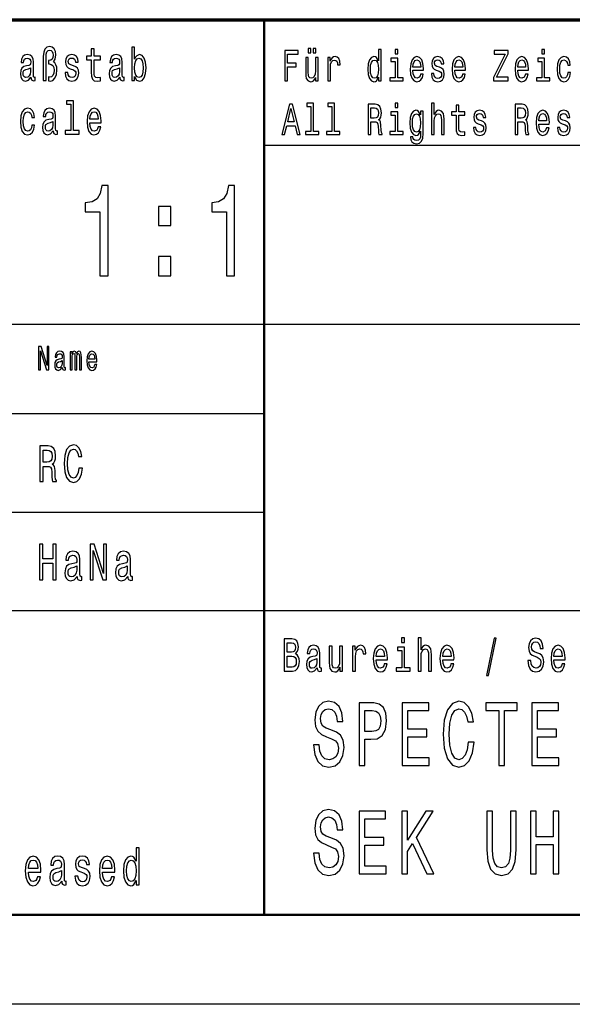
# Model space of a CAD drawing. Extents: x 0 to 420, y 0 to 297.
# Drawn here: x 322 to 353, y 0 to 55 of the extents above; entities that cross this region are included whole.
import ezdxf

# ---------------------------------------------------------------- set-up
doc = ezdxf.new("R2010")
doc.units = 0

msp = doc.modelspace()

# ---------------------------------------------------------------- linework, layer by layer
at = {"color": 7, "lineweight": 70}
msp.add_line((235, 55), (415, 55), dxfattribs=at)
at = {"color": 7, "lineweight": 50}
for p, q in [((336, 5), (336, 55)), ((415, 5), (5, 5))]:
    msp.add_line(p, q, dxfattribs=at)
at = {"color": 7, "lineweight": 25}
for p, q in [((336, 48), (415, 48)), ((235, 38), (415, 38)), ((295, 33), (336, 33)), ((295, 27.5), (336, 27.5)), ((295, 22), (415, 22)), ((420, 0), (0, 0))]:
    msp.add_line(p, q, dxfattribs=at)
for points in [[(323.659851, 51.612103), (323.811523, 51.612103), (323.811523, 52.906338), (323.822113, 53.080112), (323.859161, 53.204609), (323.922638, 53.277233), (324.016113, 53.303169), (324.09549, 53.282421), (324.157196, 53.222767), (324.196014, 53.131989), (324.210114, 53.01268), (324.194244, 52.882996), (324.150146, 52.792217), (324.07785, 52.735157), (323.979065, 52.717003), (323.952637, 52.717003), (323.952637, 52.527664), (323.979065, 52.527664), (324.102539, 52.504322), (324.190735, 52.43948), (324.243622, 52.330547), (324.261261, 52.174927), (324.241882, 52.008934), (324.188965, 51.887032), (324.109589, 51.809219), (324.014343, 51.783283), (323.942047, 51.798847), (323.942047, 51.586166), (324.044342, 51.568008), (324.192474, 51.612103), (324.312408, 51.739193), (324.391785, 51.938904), (324.421753, 52.200863), (324.407654, 52.353889), (324.368866, 52.486164), (324.308899, 52.587318), (324.227753, 52.652161), (324.330048, 52.794811), (324.365326, 53.033428), (324.338867, 53.222767), (324.270081, 53.373199), (324.158966, 53.466568), (324.017883, 53.50288), (323.862671, 53.466568), (323.751556, 53.360229), (323.68277, 53.183861), (323.659851, 52.940056)], [(326.340851, 52.763687), (326.340851, 52.065994), (326.35144, 51.840343), (326.400818, 51.684727), (326.499603, 51.593948), (326.667145, 51.562824), (326.850555, 51.57579), (326.850555, 51.772911), (326.716522, 51.757347), (326.594849, 51.778095), (326.529572, 51.842937), (326.501373, 51.951874), (326.496063, 52.104897), (326.496063, 52.763687), (326.850555, 52.763687), (326.850555, 52.958214), (326.496063, 52.958214), (326.496063, 53.365417), (326.340851, 53.365417), (326.340851, 52.958214), (326.072784, 52.958214), (326.072784, 52.763687)], [(328.762604, 51.827377), (328.877258, 51.627663), (329.03421, 51.562824), (329.182373, 51.612103), (329.300537, 51.759941), (329.374603, 51.995964), (329.402832, 52.309795), (329.374603, 52.623631), (329.298767, 52.857059), (329.182373, 53.002304), (329.03421, 53.054176), (328.879028, 52.986744), (328.815521, 52.903744), (328.762604, 52.792217), (328.762604, 53.47435), (328.607422, 53.47435), (328.607422, 51.612103), (328.762604, 51.612103)], [(338.46759, 53.140923), (338.615845, 53.140923), (338.615845, 53.393227), (338.46759, 53.393227)], [(338.735779, 53.140923), (338.884003, 53.140923), (338.884003, 53.393227), (338.735779, 53.393227)], [(322.970154, 51.793659), (322.970154, 51.785877), (322.978973, 51.697693), (323.005432, 51.635445), (323.116516, 51.586166), (323.202942, 51.606915), (323.202942, 51.783283), (323.165924, 51.775501), (323.116516, 51.809219), (323.107697, 51.912968), (323.107697, 52.634003), (323.086548, 52.818153), (323.024811, 52.947838), (322.917236, 53.025646), (322.765564, 53.054176), (322.617401, 53.023052), (322.508057, 52.934868), (322.43927, 52.797405), (322.416351, 52.615849), (322.416351, 52.600288), (322.555664, 52.600288), (322.568024, 52.709221), (322.606812, 52.787029), (322.670319, 52.833717), (322.760254, 52.851871), (322.84668, 52.838905), (322.908417, 52.799999), (322.945465, 52.732563), (322.957794, 52.639191), (322.950745, 52.530258), (322.922516, 52.475792), (322.85199, 52.449856), (322.719696, 52.429104), (322.568024, 52.38242), (322.460449, 52.299423), (322.396942, 52.169739), (322.377533, 51.97781), (322.395172, 51.806625), (322.44986, 51.679539), (322.538025, 51.599133), (322.659729, 51.570602), (322.823761, 51.625072)], [(325.354858, 52.42392), (325.204956, 52.475792), (325.093842, 52.535446), (325.056793, 52.657349), (325.067383, 52.742939), (325.104401, 52.805187), (325.164368, 52.84409), (325.250793, 52.859653), (325.333679, 52.84409), (325.398956, 52.797405), (325.441284, 52.727375), (325.458923, 52.634003), (325.610596, 52.634003), (325.610596, 52.639191), (325.584137, 52.807781), (325.511841, 52.940056), (325.398956, 53.023052), (325.250793, 53.054176), (325.100891, 53.023052), (324.991547, 52.937462), (324.92276, 52.810371), (324.901581, 52.649567), (324.91745, 52.493946), (324.966858, 52.385014), (325.047974, 52.307205), (325.166138, 52.252735), (325.338989, 52.190487), (325.444794, 52.125648), (325.473022, 52.073772), (325.483612, 51.995964), (325.467743, 51.899998), (325.425415, 51.827377), (325.356628, 51.780689), (325.264923, 51.765129), (325.167908, 51.780689), (325.097351, 51.835155), (325.049744, 51.92334), (325.030334, 52.045242), (324.880432, 52.045242), (324.905121, 51.837749), (324.977417, 51.687317), (325.092072, 51.596542), (325.250793, 51.562824), (325.416595, 51.596542), (325.538269, 51.687317), (325.612366, 51.832565), (325.638824, 52.0219), (325.619415, 52.185303), (325.564728, 52.296829), (325.474792, 52.36945)], [(327.937103, 51.793659), (327.937103, 51.785877), (327.945923, 51.697693), (327.972382, 51.635445), (328.083496, 51.586166), (328.169922, 51.606915), (328.169922, 51.783283), (328.132874, 51.775501), (328.083496, 51.809219), (328.074677, 51.912968), (328.074677, 52.634003), (328.053497, 52.818153), (327.991791, 52.947838), (327.884186, 53.025646), (327.732513, 53.054176), (327.584381, 53.023052), (327.475006, 52.934868), (327.40625, 52.797405), (327.383301, 52.615849), (327.383301, 52.600288), (327.522644, 52.600288), (327.534973, 52.709221), (327.573792, 52.787029), (327.637268, 52.833717), (327.727234, 52.851871), (327.81366, 52.838905), (327.875366, 52.799999), (327.912415, 52.732563), (327.924774, 52.639191), (327.917694, 52.530258), (327.889496, 52.475792), (327.818939, 52.449856), (327.686676, 52.429104), (327.534973, 52.38242), (327.427399, 52.299423), (327.363892, 52.169739), (327.344513, 51.97781), (327.362152, 51.806625), (327.416809, 51.679539), (327.505005, 51.599133), (327.626709, 51.570602), (327.79071, 51.625072)], [(329.24411, 52.309795), (329.226471, 52.076366), (329.178833, 51.905186), (329.102997, 51.801441), (329.007782, 51.767723), (328.903717, 51.801441), (328.827881, 51.905186), (328.780243, 52.073772), (328.764374, 52.309795), (328.780243, 52.543228), (328.827881, 52.711815), (328.903717, 52.812965), (329.007782, 52.849277), (329.102997, 52.812965), (329.178833, 52.709221), (329.226471, 52.540634)], [(337.159912, 51.578098), (337.314819, 51.578098), (337.314819, 52.359512), (337.801208, 52.359512), (337.801208, 52.562824), (337.314819, 52.562824), (337.314819, 53.072334), (337.912811, 53.072334), (337.912811, 53.278099), (337.159912, 53.278099)], [(339.018921, 52.893517), (338.872345, 52.893517), (338.872345, 52.134151), (338.855682, 51.957783), (338.807404, 51.830402), (338.732422, 51.752018), (338.634155, 51.727524), (338.555878, 51.74712), (338.50589, 51.805908), (338.47757, 51.906342), (338.470917, 52.048416), (338.470917, 52.893517), (338.324341, 52.893517), (338.324341, 52.02882), (338.329346, 51.8549), (338.360992, 51.710377), (338.457581, 51.578098), (338.612488, 51.531555), (338.695801, 51.548702), (338.767426, 51.592796), (338.829041, 51.668732), (338.879028, 51.778961), (338.879028, 51.578098), (339.018921, 51.578098)], [(339.557068, 51.578098), (339.703644, 51.578098), (339.703644, 52.330116), (339.718628, 52.511383), (339.763611, 52.641212), (339.836884, 52.719597), (339.935181, 52.746544), (340.008453, 52.729397), (340.063416, 52.680405), (340.096741, 52.597118), (340.108398, 52.48444), (340.256653, 52.48444), (340.236664, 52.682854), (340.181702, 52.824928), (340.090088, 52.910664), (339.965149, 52.94006), (339.880188, 52.92046), (339.806915, 52.871471), (339.741943, 52.788185), (339.690308, 52.675507), (339.690308, 52.893517), (339.557068, 52.893517)], [(342.397278, 51.781414), (342.397278, 51.578098), (342.543854, 51.578098), (342.543854, 53.336887), (342.398956, 53.336887), (342.398956, 52.69265), (342.287354, 52.878819), (342.219055, 52.922913), (342.140747, 52.94006), (341.999176, 52.891068), (341.889252, 52.753891), (341.817627, 52.533428), (341.792633, 52.237034), (341.817627, 51.940636), (341.889252, 51.717724), (341.999176, 51.578098), (342.140747, 51.531555), (342.219055, 51.548702), (342.289001, 51.592796)], [(343.468414, 51.759365), (343.468414, 52.849422), (343.09198, 52.849422), (343.09198, 52.665707), (343.321838, 52.665707), (343.321838, 51.759365), (343.022034, 51.759365), (343.022034, 51.578098), (343.771576, 51.578098), (343.771576, 51.759365)], [(343.473419, 53.336887), (343.318512, 53.336887), (343.318512, 53.09193), (343.473419, 53.09193)], [(344.321381, 52.173344), (344.907684, 52.173344), (344.909363, 52.273777), (344.882721, 52.555477), (344.809418, 52.76614), (344.69281, 52.893517), (344.537903, 52.94006), (344.386322, 52.891068), (344.269745, 52.753891), (344.194763, 52.530979), (344.168121, 52.237034), (344.193115, 51.935734), (344.268066, 51.715275), (344.382996, 51.578098), (344.532898, 51.531555), (344.662842, 51.5634), (344.76944, 51.646687), (344.847717, 51.778961), (344.8927, 51.95533), (344.747803, 51.95533), (344.717804, 51.857349), (344.6745, 51.783863), (344.551239, 51.725071), (344.456299, 51.752018), (344.384674, 51.837753), (344.338013, 51.977379), (344.321381, 52.165993)], [(345.803955, 52.344814), (345.662354, 52.393803), (345.557434, 52.450146), (345.52243, 52.565273), (345.53244, 52.646111), (345.567413, 52.704899), (345.624054, 52.741642), (345.705658, 52.75634), (345.783966, 52.741642), (345.845581, 52.697552), (345.885559, 52.631413), (345.902222, 52.543228), (346.045471, 52.543228), (346.045471, 52.548126), (346.020477, 52.707348), (345.952179, 52.832275), (345.845581, 52.910664), (345.705658, 52.94006), (345.564087, 52.910664), (345.460815, 52.829826), (345.395844, 52.709797), (345.375854, 52.557926), (345.390839, 52.41095), (345.4375, 52.308071), (345.514099, 52.234581), (345.625702, 52.18314), (345.78894, 52.124352), (345.888885, 52.063114), (345.915558, 52.014122), (345.925537, 51.940636), (345.910553, 51.849998), (345.870575, 51.781414), (345.805603, 51.73732), (345.718994, 51.722622), (345.62738, 51.73732), (345.56076, 51.788761), (345.515778, 51.872047), (345.497467, 51.987175), (345.355865, 51.987175), (345.379181, 51.79121), (345.447479, 51.649136), (345.555756, 51.5634), (345.705658, 51.531555), (345.862244, 51.5634), (345.977173, 51.649136), (346.04715, 51.786312), (346.072113, 51.96513), (346.053802, 52.119453), (346.002167, 52.224785), (345.917206, 52.293373)], [(346.66687, 52.173344), (347.253204, 52.173344), (347.254883, 52.273777), (347.22821, 52.555477), (347.154938, 52.76614), (347.03833, 52.893517), (346.883423, 52.94006), (346.731842, 52.891068), (346.615234, 52.753891), (346.540283, 52.530979), (346.513641, 52.237034), (346.538605, 51.935734), (346.613586, 51.715275), (346.728516, 51.578098), (346.878418, 51.531555), (347.008362, 51.5634), (347.11496, 51.646687), (347.193237, 51.778961), (347.23822, 51.95533), (347.093292, 51.95533), (347.063324, 51.857349), (347.02002, 51.783863), (346.896759, 51.725071), (346.801788, 51.752018), (346.730164, 51.837753), (346.683533, 51.977379), (346.66687, 52.165993)], [(348.814178, 51.578098), (349.643677, 51.578098), (349.643677, 51.783863), (348.997406, 51.783863), (349.643677, 53.084583), (349.643677, 53.278099), (348.859131, 53.278099), (348.859131, 53.072334), (349.470459, 53.072334), (348.814178, 51.774063)], [(350.18515, 52.173344), (350.771484, 52.173344), (350.773132, 52.273777), (350.74649, 52.555477), (350.673187, 52.76614), (350.55661, 52.893517), (350.401672, 52.94006), (350.250092, 52.891068), (350.133514, 52.753891), (350.058563, 52.530979), (350.031891, 52.237034), (350.056885, 51.935734), (350.131836, 51.715275), (350.246765, 51.578098), (350.396698, 51.531555), (350.526611, 51.5634), (350.633209, 51.646687), (350.711517, 51.778961), (350.75647, 51.95533), (350.611572, 51.95533), (350.581573, 51.857349), (350.538269, 51.783863), (350.415009, 51.725071), (350.320068, 51.752018), (350.248444, 51.837753), (350.201813, 51.977379), (350.18515, 52.165993)], [(351.677704, 51.759365), (351.677704, 52.849422), (351.30127, 52.849422), (351.30127, 52.665707), (351.531128, 52.665707), (351.531128, 51.759365), (351.231293, 51.759365), (351.231293, 51.578098), (351.980865, 51.578098), (351.980865, 51.759365)], [(351.682709, 53.336887), (351.527802, 53.336887), (351.527802, 53.09193), (351.682709, 53.09193)], [(352.972076, 52.457493), (353.116974, 52.457493), (353.087006, 52.653458), (353.015381, 52.807781), (352.903778, 52.903313), (352.75885, 52.94006), (352.598938, 52.891068), (352.477356, 52.753891), (352.400726, 52.530979), (352.374084, 52.232132), (352.399048, 51.935734), (352.47403, 51.715275), (352.592285, 51.578098), (352.753845, 51.531555), (352.897095, 51.568298), (353.008698, 51.671181), (353.085327, 51.832855), (353.118652, 52.048416), (352.978729, 52.048416), (352.953735, 51.91124), (352.907104, 51.808357), (352.840485, 51.744667), (352.75885, 51.725071), (352.657257, 51.756916), (352.583954, 51.8549), (352.538971, 52.014122), (352.523987, 52.239483), (352.538971, 52.459942), (352.585632, 52.619164), (352.660583, 52.717148), (352.75885, 52.751442), (352.845459, 52.729397), (352.910431, 52.673054), (352.953735, 52.579971)], [(322.952515, 52.099712), (322.931335, 51.96484), (322.874908, 51.861095), (322.790253, 51.793659), (322.686188, 51.770317), (322.619171, 51.783283), (322.571564, 51.824783), (322.541565, 51.897404), (322.532745, 51.998558), (322.539795, 52.089336), (322.568024, 52.154179), (322.680908, 52.226799), (322.823761, 52.257923), (322.952515, 52.320171)], [(327.919464, 52.099712), (327.898315, 51.96484), (327.841858, 51.861095), (327.757202, 51.793659), (327.653137, 51.770317), (327.586121, 51.783283), (327.538513, 51.824783), (327.508514, 51.897404), (327.499725, 51.998558), (327.506775, 52.089336), (327.534973, 52.154179), (327.647858, 52.226799), (327.79071, 52.257923), (327.919464, 52.320171)], [(342.165741, 52.746544), (342.26236, 52.71225), (342.335663, 52.616714), (342.378967, 52.457493), (342.39563, 52.237034), (342.378967, 52.014122), (342.335663, 51.8549), (342.26236, 51.756916), (342.165741, 51.725071), (342.074127, 51.756916), (342.004181, 51.8549), (341.95752, 52.016571), (341.942535, 52.237034), (341.95752, 52.455044), (342.004181, 52.614265), (342.074127, 52.71225)], [(344.321381, 52.35461), (344.339691, 52.523632), (344.384674, 52.64856), (344.452972, 52.724495), (344.542908, 52.751442), (344.631195, 52.724495), (344.699493, 52.64856), (344.741119, 52.523632), (344.756104, 52.35461)], [(346.66687, 52.35461), (346.685211, 52.523632), (346.730164, 52.64856), (346.798462, 52.724495), (346.888428, 52.751442), (346.976685, 52.724495), (347.044983, 52.64856), (347.086639, 52.523632), (347.101624, 52.35461)], [(350.18515, 52.35461), (350.203461, 52.523632), (350.248444, 52.64856), (350.316742, 52.724495), (350.406677, 52.751442), (350.494965, 52.724495), (350.563263, 52.64856), (350.604889, 52.523632), (350.619904, 52.35461)], [(323.010712, 49.543228), (323.164154, 49.543228), (323.132416, 49.750721), (323.05658, 49.91412), (322.938385, 50.015274), (322.784943, 50.054176), (322.615631, 50.002304), (322.486908, 49.857059), (322.405762, 49.621037), (322.377533, 49.304611), (322.403992, 48.990776), (322.483368, 48.757347), (322.608582, 48.612103), (322.779663, 48.562824), (322.931335, 48.601727), (323.0495, 48.710663), (323.130646, 48.881844), (323.165924, 49.110085), (323.017761, 49.110085), (322.991302, 48.96484), (322.941925, 48.855907), (322.871368, 48.788471), (322.784943, 48.767723), (322.677368, 48.801441), (322.599762, 48.905186), (322.552155, 49.073772), (322.536285, 49.312389), (322.552155, 49.545818), (322.601532, 49.714409), (322.680908, 49.818153), (322.784943, 49.854465), (322.876678, 49.831123), (322.945465, 49.771469), (322.991302, 49.672909)], [(324.211884, 48.793659), (324.211884, 48.785877), (324.220703, 48.697693), (324.247162, 48.635445), (324.358276, 48.586166), (324.444702, 48.606915), (324.444702, 48.783283), (324.407654, 48.775501), (324.358276, 48.809219), (324.349457, 48.912968), (324.349457, 49.634003), (324.328278, 49.818153), (324.266571, 49.947838), (324.158966, 50.025646), (324.007294, 50.054176), (323.859161, 50.023052), (323.749786, 49.934868), (323.681, 49.797405), (323.658081, 49.615849), (323.658081, 49.600288), (323.797424, 49.600288), (323.809753, 49.709221), (323.848572, 49.787029), (323.912048, 49.833717), (324.002014, 49.851871), (324.08844, 49.838905), (324.150146, 49.799999), (324.187195, 49.732563), (324.199524, 49.639191), (324.192474, 49.530258), (324.164276, 49.475792), (324.093719, 49.449856), (323.961426, 49.429104), (323.809753, 49.38242), (323.702179, 49.299423), (323.638672, 49.169739), (323.619293, 48.97781), (323.636932, 48.806625), (323.691589, 48.679539), (323.779785, 48.599133), (323.901489, 48.570602), (324.065491, 48.625072)], [(325.199646, 50.282421), (325.199646, 48.804035), (324.880432, 48.804035), (324.880432, 48.612103), (325.672333, 48.612103), (325.672333, 48.804035), (325.354858, 48.804035), (325.354858, 50.47435), (324.956268, 50.47435), (324.956268, 50.282421)], [(326.268555, 49.242363), (326.889374, 49.242363), (326.891144, 49.348701), (326.862915, 49.646973), (326.785309, 49.870026), (326.661865, 50.004898), (326.497833, 50.054176), (326.337341, 50.002304), (326.213867, 49.857059), (326.134521, 49.621037), (326.106293, 49.309795), (326.132751, 48.990776), (326.212128, 48.757347), (326.333801, 48.612103), (326.492554, 48.562824), (326.630096, 48.596542), (326.742981, 48.684727), (326.825867, 48.824783), (326.873505, 49.011528), (326.720062, 49.011528), (326.688324, 48.90778), (326.642456, 48.829971), (326.511932, 48.767723), (326.411407, 48.796253), (326.335571, 48.887032), (326.286194, 49.03487), (326.268555, 49.234581)], [(336.994995, 48.578098), (337.148254, 48.578098), (337.269836, 49.077808), (337.731232, 49.077808), (337.852844, 48.578098), (338.00943, 48.578098), (337.586334, 50.280548), (337.416412, 50.280548)], [(338.620819, 50.155621), (338.620819, 48.759365), (338.319336, 48.759365), (338.319336, 48.578098), (339.06723, 48.578098), (339.06723, 48.759365), (338.767426, 48.759365), (338.767426, 50.336887), (338.390961, 50.336887), (338.390961, 50.155621)], [(339.793579, 50.155621), (339.793579, 48.759365), (339.492096, 48.759365), (339.492096, 48.578098), (340.23999, 48.578098), (340.23999, 48.759365), (339.940155, 48.759365), (339.940155, 50.336887), (339.563721, 50.336887), (339.563721, 50.155621)], [(341.820953, 48.578098), (341.975861, 48.578098), (341.975861, 49.295822), (342.134094, 49.295822), (342.250702, 49.288471), (342.323975, 49.254181), (342.363953, 49.173344), (342.380615, 49.02882), (342.388947, 48.808357), (342.398956, 48.663834), (342.418945, 48.578098), (342.593842, 48.578098), (342.593842, 48.624641), (342.555511, 48.69323), (342.542206, 48.820606), (342.530548, 49.094955), (342.502228, 49.298271), (342.463898, 49.361961), (342.403931, 49.408501), (342.470581, 49.469742), (342.517212, 49.555477), (342.54718, 49.663258), (342.55719, 49.793083), (342.533875, 49.998848), (342.467255, 50.153172), (342.3573, 50.246254), (342.207397, 50.278099), (341.820953, 50.278099)], [(342.164093, 50.069885), (342.265686, 50.055187), (342.337311, 50.008644), (342.382294, 49.922913), (342.397278, 49.788185), (342.380615, 49.646111), (342.335663, 49.560375), (342.259033, 49.516281), (342.154083, 49.504036), (341.975861, 49.504036), (341.975861, 50.069885)], [(343.473419, 50.336887), (343.318512, 50.336887), (343.318512, 50.09193), (343.473419, 50.09193)], [(345.365875, 48.578098), (345.512451, 48.578098), (345.512451, 49.337463), (345.527435, 49.511383), (345.575745, 49.63876), (345.650696, 49.717148), (345.750641, 49.746544), (345.830597, 49.722046), (345.880554, 49.655907), (345.905548, 49.545677), (345.913879, 49.398705), (345.913879, 48.578098), (346.060455, 48.578098), (346.060455, 49.442795), (346.053802, 49.616714), (346.023804, 49.761238), (345.925537, 49.893517), (345.772308, 49.94006), (345.688995, 49.922913), (345.617371, 49.876369), (345.557434, 49.802883), (345.512451, 49.70245), (345.512451, 50.336887), (345.365875, 50.336887)], [(346.735168, 49.665707), (346.735168, 49.006771), (346.745178, 48.793659), (346.791809, 48.646687), (346.885071, 48.560951), (347.043335, 48.531555), (347.216553, 48.543804), (347.216553, 48.729973), (347.089966, 48.715275), (346.975037, 48.734871), (346.913391, 48.796108), (346.886749, 48.898991), (346.881744, 49.043518), (346.881744, 49.665707), (347.216553, 49.665707), (347.216553, 49.849422), (346.881744, 49.849422), (346.881744, 50.234005), (346.735168, 50.234005), (346.735168, 49.849422), (346.481995, 49.849422), (346.481995, 49.665707)], [(350.030243, 48.578098), (350.18515, 48.578098), (350.18515, 49.295822), (350.343384, 49.295822), (350.459991, 49.288471), (350.533264, 49.254181), (350.573242, 49.173344), (350.589905, 49.02882), (350.598236, 48.808357), (350.608246, 48.663834), (350.628235, 48.578098), (350.803131, 48.578098), (350.803131, 48.624641), (350.764801, 48.69323), (350.751495, 48.820606), (350.739838, 49.094955), (350.711517, 49.298271), (350.673187, 49.361961), (350.61322, 49.408501), (350.679871, 49.469742), (350.726501, 49.555477), (350.75647, 49.663258), (350.766479, 49.793083), (350.743164, 49.998848), (350.676514, 50.153172), (350.566589, 50.246254), (350.416687, 50.278099), (350.030243, 50.278099)], [(350.373383, 50.069885), (350.474976, 50.055187), (350.5466, 50.008644), (350.591583, 49.922913), (350.606567, 49.788185), (350.589905, 49.646111), (350.544922, 49.560375), (350.468323, 49.516281), (350.363373, 49.504036), (350.18515, 49.504036), (350.18515, 50.069885)], [(326.268555, 49.434292), (326.287964, 49.613255), (326.335571, 49.745533), (326.407898, 49.825935), (326.503113, 49.854465), (326.596588, 49.825935), (326.668915, 49.745533), (326.713013, 49.613255), (326.728882, 49.434292)], [(337.323151, 49.286022), (337.501373, 50.035591), (337.679596, 49.286022)], [(343.468414, 48.759365), (343.468414, 49.849422), (343.09198, 49.849422), (343.09198, 49.665707), (343.321838, 49.665707), (343.321838, 48.759365), (343.022034, 48.759365), (343.022034, 48.578098), (343.771576, 48.578098), (343.771576, 48.759365)], [(344.889374, 48.636887), (344.889374, 49.893517), (344.749451, 49.893517), (344.749451, 49.680405), (344.634521, 49.87392), (344.564575, 49.922913), (344.486267, 49.94006), (344.344696, 49.891068), (344.234741, 49.753891), (344.163116, 49.533428), (344.138153, 49.237034), (344.163116, 48.938187), (344.234741, 48.717724), (344.344696, 48.578098), (344.486267, 48.531555), (344.566223, 48.548702), (344.632843, 48.592796), (344.749451, 48.778961), (344.749451, 48.592796), (344.736115, 48.44582), (344.699493, 48.340488), (344.629517, 48.279251), (344.524597, 48.257206), (344.432983, 48.271904), (344.368011, 48.308647), (344.329681, 48.372334), (344.318024, 48.458069), (344.176453, 48.458069), (344.176453, 48.448273), (344.19812, 48.2915), (344.26474, 48.17392), (344.371338, 48.097984), (344.516266, 48.071037), (344.689484, 48.10778), (344.804413, 48.210663), (344.869385, 48.389481)], [(344.289734, 49.237034), (344.304718, 49.455044), (344.34967, 49.616714), (344.419647, 49.71225), (344.512909, 49.746544), (344.611206, 49.71225), (344.684479, 49.616714), (344.729462, 49.455044), (344.746124, 49.237034), (344.729462, 49.014122), (344.684479, 48.8549), (344.611206, 48.756916), (344.512909, 48.725071), (344.419647, 48.756916), (344.34967, 48.8549), (344.304718, 49.016571)], [(348.149445, 49.344814), (348.007874, 49.393803), (347.902924, 49.450146), (347.86795, 49.565273), (347.87793, 49.646111), (347.912933, 49.704899), (347.969543, 49.741642), (348.051178, 49.75634), (348.129456, 49.741642), (348.191101, 49.697552), (348.231079, 49.631413), (348.247742, 49.543228), (348.390991, 49.543228), (348.390991, 49.548126), (348.365997, 49.707348), (348.297699, 49.832275), (348.191101, 49.910664), (348.051178, 49.94006), (347.909607, 49.910664), (347.806305, 49.829826), (347.741364, 49.709797), (347.721375, 49.557926), (347.736359, 49.41095), (347.78299, 49.308071), (347.859619, 49.234581), (347.971222, 49.18314), (348.13446, 49.124352), (348.234406, 49.063114), (348.261047, 49.014122), (348.271057, 48.940636), (348.256073, 48.849998), (348.216095, 48.781414), (348.151123, 48.73732), (348.064514, 48.722622), (347.9729, 48.73732), (347.90625, 48.788761), (347.861298, 48.872047), (347.842957, 48.987175), (347.701385, 48.987175), (347.724701, 48.79121), (347.792999, 48.649136), (347.901276, 48.5634), (348.051178, 48.531555), (348.207764, 48.5634), (348.322693, 48.649136), (348.392639, 48.786312), (348.417633, 48.96513), (348.399323, 49.119453), (348.347687, 49.224785), (348.262726, 49.293373)], [(351.35791, 49.173344), (351.944214, 49.173344), (351.945892, 49.273777), (351.91925, 49.555477), (351.845947, 49.76614), (351.72934, 49.893517), (351.574432, 49.94006), (351.422852, 49.891068), (351.306274, 49.753891), (351.231293, 49.530979), (351.204651, 49.237034), (351.229645, 48.935734), (351.304596, 48.715275), (351.419525, 48.578098), (351.569458, 48.531555), (351.699371, 48.5634), (351.805969, 48.646687), (351.884277, 48.778961), (351.92923, 48.95533), (351.784332, 48.95533), (351.754333, 48.857349), (351.711029, 48.783863), (351.587769, 48.725071), (351.492828, 48.752018), (351.421204, 48.837753), (351.374542, 48.977379), (351.35791, 49.165993)], [(351.35791, 49.35461), (351.376221, 49.523632), (351.421204, 49.64856), (351.489502, 49.724495), (351.579437, 49.751442), (351.667725, 49.724495), (351.736023, 49.64856), (351.777649, 49.523632), (351.792664, 49.35461)], [(352.840485, 49.344814), (352.698883, 49.393803), (352.593964, 49.450146), (352.55896, 49.565273), (352.56897, 49.646111), (352.603943, 49.704899), (352.660583, 49.741642), (352.742188, 49.75634), (352.820496, 49.741642), (352.882111, 49.697552), (352.922089, 49.631413), (352.938751, 49.543228), (353.082001, 49.543228), (353.082001, 49.548126), (353.057007, 49.707348), (352.988708, 49.832275), (352.882111, 49.910664), (352.742188, 49.94006), (352.600616, 49.910664), (352.497345, 49.829826), (352.432373, 49.709797), (352.412384, 49.557926), (352.427368, 49.41095), (352.47403, 49.308071), (352.550629, 49.234581), (352.662231, 49.18314), (352.82547, 49.124352), (352.925415, 49.063114), (352.952087, 49.014122), (352.962067, 48.940636), (352.947083, 48.849998), (352.907104, 48.781414), (352.842133, 48.73732), (352.755524, 48.722622), (352.66391, 48.73732), (352.59729, 48.788761), (352.552307, 48.872047), (352.533997, 48.987175), (352.392395, 48.987175), (352.41571, 48.79121), (352.484009, 48.649136), (352.592285, 48.5634), (352.742188, 48.531555), (352.898773, 48.5634), (353.013702, 48.649136), (353.083679, 48.786312), (353.108643, 48.96513), (353.090332, 49.119453), (353.038696, 49.224785), (352.953735, 49.293373)], [(324.194244, 49.099712), (324.173096, 48.96484), (324.116638, 48.861095), (324.031982, 48.793659), (323.927917, 48.770317), (323.860901, 48.783283), (323.813293, 48.824783), (323.783295, 48.897404), (323.774475, 48.998558), (323.781555, 49.089336), (323.809753, 49.154179), (323.922638, 49.226799), (324.065491, 49.257923), (324.194244, 49.320171)], [(326.819153, 40.700287), (327.278107, 40.700287), (327.278107, 45.736309), (326.93515, 45.736309), (326.844391, 45.296829), (326.662811, 45.001438), (326.385437, 44.828529), (326.002167, 44.770893), (326.002167, 44.259365), (326.819153, 44.259365)], [(333.891205, 40.700287), (334.350159, 40.700287), (334.350159, 45.736309), (334.007202, 45.736309), (333.916443, 45.296829), (333.734863, 45.001438), (333.457489, 44.828529), (333.074219, 44.770893), (333.074219, 44.259365), (333.891205, 44.259365)], [(330.097992, 43.495674), (330.793945, 43.495674), (330.793945, 44.569164), (330.097992, 44.569164)], [(330.097992, 40.700287), (330.793945, 40.700287), (330.793945, 41.773773), (330.097992, 41.773773)], [(323.392975, 35.442074), (323.498688, 35.442074), (323.498688, 36.507923), (323.837524, 35.442074), (323.973816, 35.442074), (323.973816, 36.742073), (323.866821, 36.742073), (323.866821, 35.676224), (323.53183, 36.742073), (323.392975, 36.742073)], [(324.72287, 35.573196), (324.72287, 35.567577), (324.729248, 35.503891), (324.748352, 35.458931), (324.828583, 35.423344), (324.891022, 35.438328), (324.891022, 35.565704), (324.864258, 35.560085), (324.828583, 35.584438), (324.822235, 35.659367), (324.822235, 36.180115), (324.806946, 36.31311), (324.76236, 36.406773), (324.684662, 36.462967), (324.575104, 36.483574), (324.468109, 36.461094), (324.38913, 36.397404), (324.339478, 36.298126), (324.322906, 36.167), (324.322906, 36.155762), (324.423523, 36.155762), (324.432434, 36.234436), (324.46048, 36.290634), (324.506317, 36.324352), (324.571289, 36.337463), (324.633698, 36.328098), (324.678284, 36.299999), (324.705048, 36.251297), (324.713959, 36.183861), (324.708862, 36.105186), (324.688477, 36.065849), (324.637512, 36.047115), (324.541992, 36.032131), (324.432434, 35.998413), (324.354736, 35.938473), (324.308899, 35.84481), (324.294891, 35.706196), (324.307617, 35.582565), (324.347107, 35.490776), (324.410797, 35.432709), (324.498688, 35.412102), (324.617157, 35.451439)], [(325.168762, 35.442074), (325.271942, 35.442074), (325.271942, 36.114552), (325.27832, 36.215706), (325.297424, 36.288761), (325.326721, 36.331844), (325.364929, 36.348701), (325.395508, 36.333717), (325.415894, 36.296253), (325.426056, 36.232563), (325.429901, 36.14827), (325.429901, 35.442074), (325.526703, 35.442074), (325.526703, 36.114552), (325.533051, 36.213833), (325.552185, 36.286888), (325.582733, 36.331844), (325.620941, 36.348701), (325.65152, 36.333717), (325.671906, 36.296253), (325.684631, 36.14827), (325.684631, 35.442074), (325.787811, 35.442074), (325.787811, 36.137032), (325.781464, 36.281265), (325.761078, 36.391785), (325.720306, 36.459221), (325.654083, 36.483574), (325.576385, 36.44611), (325.51651, 36.337463), (325.469391, 36.444237), (325.390411, 36.483574), (325.31781, 36.44611), (325.268127, 36.341209), (325.268127, 36.447983), (325.168762, 36.447983)], [(326.208252, 35.897263), (326.656616, 35.897263), (326.657898, 35.974064), (326.637512, 36.18948), (326.581451, 36.350574), (326.492279, 36.447983), (326.37384, 36.483574), (326.257904, 36.44611), (326.168762, 36.341209), (326.11142, 36.17075), (326.091064, 35.945965), (326.110168, 35.715561), (326.16748, 35.546974), (326.255371, 35.442074), (326.370026, 35.406483), (326.46936, 35.430836), (326.550873, 35.494522), (326.610748, 35.595676), (326.645142, 35.730545), (326.534332, 35.730545), (326.511414, 35.655617), (326.478271, 35.599422), (326.384033, 35.554466), (326.311432, 35.575069), (326.256653, 35.640633), (326.220978, 35.747406), (326.208252, 35.89164)], [(326.208252, 36.035877), (326.22226, 36.165127), (326.256653, 36.260662), (326.308868, 36.318729), (326.377655, 36.339336), (326.44516, 36.318729), (326.497375, 36.260662), (326.529236, 36.165127), (326.54071, 36.035877)], [(324.710144, 35.794235), (324.694855, 35.696831), (324.654083, 35.621902), (324.592957, 35.573196), (324.517792, 35.556339), (324.469391, 35.565704), (324.434998, 35.595676), (324.41333, 35.648125), (324.406982, 35.72118), (324.412079, 35.786743), (324.432434, 35.833572), (324.513977, 35.886021), (324.617157, 35.908501), (324.710144, 35.953457)], [(323.457336, 29.20245), (323.644958, 29.20245), (323.644958, 30.046829), (323.836578, 30.046829), (323.977783, 30.038185), (324.066559, 29.997839), (324.11496, 29.902739), (324.135132, 29.73271), (324.145233, 29.473343), (324.157349, 29.303314), (324.181549, 29.20245), (324.393372, 29.20245), (324.393372, 29.257204), (324.346954, 29.337896), (324.330811, 29.487753), (324.316711, 29.810518), (324.28241, 30.049711), (324.236023, 30.12464), (324.163391, 30.179396), (324.24408, 30.251442), (324.300568, 30.352306), (324.336884, 30.479107), (324.348969, 30.631844), (324.32074, 30.87392), (324.240051, 31.055475), (324.106903, 31.164986), (323.925354, 31.20245), (323.457336, 31.20245)], [(323.872894, 30.957493), (323.995941, 30.940203), (324.082703, 30.885447), (324.137177, 30.784582), (324.155334, 30.626081), (324.135132, 30.458935), (324.080688, 30.35807), (323.987885, 30.306196), (323.860809, 30.291786), (323.644958, 30.291786), (323.644958, 30.957493)], [(325.648407, 29.945965), (325.608063, 29.70389), (325.541473, 29.530979), (325.4487, 29.424353), (325.339752, 29.389771), (325.208618, 29.441643), (325.105743, 29.597263), (325.03717, 29.850864), (325.014984, 30.20245), (325.03717, 30.551153), (325.103729, 30.807636), (325.206604, 30.963257), (325.339752, 31.018011), (325.436584, 30.989193), (325.519287, 30.908501), (325.583862, 30.778818), (325.628235, 30.600143), (325.819885, 30.600143), (325.759369, 30.87392), (325.654449, 31.081413), (325.51123, 31.211096), (325.339752, 31.257204), (325.125916, 31.185158), (324.962524, 30.983429), (324.857635, 30.652018), (324.82132, 30.20245), (324.857635, 29.752882), (324.962524, 29.421471), (325.125916, 29.21686), (325.339752, 29.147696), (325.527374, 29.20245), (325.67865, 29.355188), (325.785583, 29.605907), (325.842072, 29.945965)], [(323.439178, 23.70245), (323.626801, 23.70245), (323.626801, 24.641932), (324.187592, 24.641932), (324.187592, 23.70245), (324.373199, 23.70245), (324.373199, 25.70245), (324.187592, 25.70245), (324.187592, 24.886889), (323.626801, 24.886889), (323.626801, 25.70245), (323.439178, 25.70245)], [(325.547546, 23.904179), (325.547546, 23.895533), (325.557617, 23.79755), (325.587891, 23.728386), (325.714966, 23.673632), (325.813812, 23.696686), (325.813812, 23.892651), (325.771454, 23.884007), (325.714966, 23.921471), (325.704895, 24.036743), (325.704895, 24.837896), (325.680695, 25.042507), (325.610077, 25.1866), (325.48703, 25.273054), (325.313538, 25.304756), (325.144073, 25.270172), (325.019012, 25.17219), (324.940338, 25.019453), (324.914124, 24.817724), (324.914124, 24.800432), (325.073486, 24.800432), (325.087585, 24.921471), (325.131989, 25.007925), (325.20459, 25.059799), (325.307495, 25.079971), (325.406342, 25.065561), (325.476929, 25.022335), (325.519287, 24.947407), (325.533417, 24.84366), (325.52536, 24.722622), (325.493073, 24.662104), (325.412384, 24.633286), (325.261078, 24.610231), (325.087585, 24.558357), (324.964539, 24.466139), (324.891907, 24.322046), (324.86972, 24.108789), (324.889893, 23.918589), (324.952423, 23.777378), (325.053314, 23.68804), (325.192505, 23.65634), (325.380096, 23.71686)], [(326.276062, 23.70245), (326.443512, 23.70245), (326.443512, 25.342218), (326.980103, 23.70245), (327.195953, 23.70245), (327.195953, 25.70245), (327.026489, 25.70245), (327.026489, 24.062681), (326.495941, 25.70245), (326.276062, 25.70245)], [(328.376343, 23.904179), (328.376343, 23.895533), (328.386444, 23.79755), (328.416718, 23.728386), (328.543793, 23.673632), (328.642639, 23.696686), (328.642639, 23.892651), (328.600281, 23.884007), (328.543793, 23.921471), (328.533691, 24.036743), (328.533691, 24.837896), (328.509491, 25.042507), (328.438904, 25.1866), (328.315826, 25.273054), (328.142365, 25.304756), (327.9729, 25.270172), (327.847839, 25.17219), (327.769165, 25.019453), (327.74292, 24.817724), (327.74292, 24.800432), (327.902283, 24.800432), (327.916412, 24.921471), (327.960785, 25.007925), (328.033417, 25.059799), (328.136292, 25.079971), (328.235138, 25.065561), (328.305756, 25.022335), (328.348114, 24.947407), (328.362244, 24.84366), (328.354156, 24.722622), (328.321899, 24.662104), (328.241211, 24.633286), (328.089905, 24.610231), (327.916412, 24.558357), (327.793365, 24.466139), (327.720734, 24.322046), (327.698547, 24.108789), (327.718719, 23.918589), (327.78125, 23.777378), (327.882111, 23.68804), (328.021301, 23.65634), (328.208923, 23.71686)], [(325.527374, 24.244236), (325.503143, 24.094381), (325.438599, 23.979107), (325.341766, 23.904179), (325.222748, 23.878242), (325.146088, 23.892651), (325.091644, 23.938761), (325.057343, 24.019453), (325.047241, 24.131845), (325.055328, 24.23271), (325.087585, 24.304756), (325.216705, 24.385447), (325.380096, 24.420029), (325.527374, 24.489193)], [(328.356171, 24.244236), (328.33197, 24.094381), (328.267426, 23.979107), (328.170593, 23.904179), (328.051575, 23.878242), (327.974915, 23.892651), (327.920441, 23.938761), (327.886169, 24.019453), (327.876068, 24.131845), (327.884125, 24.23271), (327.916412, 24.304756), (328.045532, 24.385447), (328.208923, 24.420029), (328.356171, 24.489193)], [(337.751343, 19.584726), (337.874786, 19.735159), (337.906525, 19.836311), (337.917114, 19.960808), (337.894196, 20.155333), (337.825409, 20.295389), (337.714294, 20.38098), (337.559082, 20.412104), (337.123444, 20.412104), (337.123444, 18.612104), (337.583771, 18.612104), (337.747803, 18.648417), (337.869507, 18.754755), (337.945343, 18.923344), (337.971802, 19.151587), (337.955933, 19.304611), (337.913605, 19.431702), (337.844818, 19.525072)], [(343.854218, 20.474352), (343.690186, 20.474352), (343.690186, 20.214987), (343.854218, 20.214987)], [(344.616241, 18.612104), (344.771423, 18.612104), (344.771423, 19.41614), (344.787292, 19.600288), (344.83844, 19.735159), (344.917816, 19.818157), (345.023651, 19.849279), (345.108307, 19.823343), (345.161194, 19.753315), (345.187653, 19.6366), (345.196472, 19.48098), (345.196472, 18.612104), (345.351685, 18.612104), (345.351685, 19.527666), (345.344635, 19.711817), (345.312897, 19.864841), (345.208832, 20.0049), (345.04657, 20.05418), (344.958374, 20.036024), (344.882538, 19.986744), (344.819061, 19.908934), (344.771423, 19.802595), (344.771423, 20.474352), (344.616241, 20.474352)], [(348.431396, 18.370893), (348.553101, 18.370893), (348.979919, 20.461384), (348.856445, 20.461384)], [(350.911346, 19.206053), (350.750854, 19.206053), (350.786133, 18.931124), (350.874329, 18.728819), (351.010132, 18.606916), (351.193542, 18.562824), (351.375214, 18.604324), (351.511017, 18.718445), (351.597412, 18.897408), (351.629181, 19.13343), (351.602722, 19.346109), (351.528656, 19.483574), (351.408722, 19.574352), (351.24823, 19.641787), (351.110657, 19.691067), (351.020691, 19.748127), (350.969543, 19.831125), (350.953674, 19.960808), (350.969543, 20.077522), (351.015411, 20.165707), (351.085968, 20.225361), (351.182953, 20.246111), (351.281738, 20.220173), (351.359314, 20.150145), (351.410461, 20.03343), (351.435181, 19.875217), (351.595673, 19.875217), (351.595673, 19.880404), (351.567444, 20.124208), (351.484558, 20.305765), (351.354034, 20.419886), (351.177673, 20.45879), (351.018921, 20.419886), (350.895477, 20.310951), (350.816101, 20.142365), (350.787903, 19.924496), (350.810822, 19.729971), (350.877838, 19.597694), (350.983673, 19.50951), (351.128296, 19.442076), (351.271149, 19.382421), (351.378723, 19.325361), (351.44397, 19.242363), (351.466919, 19.107494), (351.44574, 18.97003), (351.391083, 18.866283), (351.308167, 18.801441), (351.200592, 18.780693), (351.080658, 18.809223), (350.988953, 18.89222), (350.930756, 19.02709)], [(337.525574, 19.665131), (337.285706, 19.665131), (337.285706, 20.196831), (337.539703, 20.196831), (337.634918, 20.181269), (337.701935, 20.134583), (337.742523, 20.05418), (337.756622, 19.934872), (337.740753, 19.815563), (337.698425, 19.732565), (337.626099, 19.680693)], [(338.970154, 18.793661), (338.970154, 18.785879), (338.978973, 18.697695), (339.005432, 18.635447), (339.116516, 18.586168), (339.202942, 18.606916), (339.202942, 18.783285), (339.165924, 18.775505), (339.116516, 18.809223), (339.107697, 18.91297), (339.107697, 19.634007), (339.086548, 19.818157), (339.024811, 19.94784), (338.917236, 20.025648), (338.765564, 20.05418), (338.617401, 20.023056), (338.508057, 19.934872), (338.43927, 19.797407), (338.416351, 19.61585), (338.416351, 19.600288), (338.555664, 19.600288), (338.568024, 19.709223), (338.606812, 19.787033), (338.670319, 19.833717), (338.760254, 19.851873), (338.84668, 19.838905), (338.908417, 19.800001), (338.945465, 19.732565), (338.957794, 19.639194), (338.950745, 19.53026), (338.922516, 19.475794), (338.85199, 19.449856), (338.719696, 19.429108), (338.568024, 19.382421), (338.460449, 19.299425), (338.396942, 19.169741), (338.377533, 18.97781), (338.395172, 18.806629), (338.44986, 18.679539), (338.538025, 18.599136), (338.659729, 18.570606), (338.823761, 18.625072)], [(340.379425, 20.0049), (340.224243, 20.0049), (340.224243, 19.200865), (340.206604, 19.014122), (340.155457, 18.879251), (340.07608, 18.796255), (339.972015, 18.770317), (339.88913, 18.791067), (339.836212, 18.853315), (339.806244, 18.959656), (339.799194, 19.110086), (339.799194, 20.0049), (339.643982, 20.0049), (339.643982, 19.089338), (339.649261, 18.905188), (339.68277, 18.752163), (339.785065, 18.612104), (339.949097, 18.562824), (340.037292, 18.58098), (340.113129, 18.627666), (340.178375, 18.708071), (340.231293, 18.824785), (340.231293, 18.612104), (340.379425, 18.612104)], [(340.949219, 18.612104), (341.104401, 18.612104), (341.104401, 19.408358), (341.1203, 19.600288), (341.167908, 19.737753), (341.245514, 19.820749), (341.349579, 19.849279), (341.427155, 19.831125), (341.485382, 19.779251), (341.52063, 19.691067), (341.53299, 19.571758), (341.689972, 19.571758), (341.668793, 19.781845), (341.610596, 19.932278), (341.51358, 20.023056), (341.381317, 20.05418), (341.291351, 20.03343), (341.213776, 19.981556), (341.144989, 19.893372), (341.090302, 19.774063), (341.090302, 20.0049), (340.949219, 20.0049)], [(342.268555, 19.242363), (342.889374, 19.242363), (342.891144, 19.348703), (342.862915, 19.646975), (342.785309, 19.870029), (342.661865, 20.0049), (342.497833, 20.05418), (342.337341, 20.002306), (342.213867, 19.857061), (342.134521, 19.621038), (342.106293, 19.309799), (342.132751, 18.990778), (342.212128, 18.757349), (342.333801, 18.612104), (342.492554, 18.562824), (342.630096, 18.596542), (342.742981, 18.684727), (342.825867, 18.824785), (342.873505, 19.011528), (342.720062, 19.011528), (342.688324, 18.907782), (342.642456, 18.829971), (342.511932, 18.767723), (342.411407, 18.796255), (342.335571, 18.887032), (342.286194, 19.03487), (342.268555, 19.234583)], [(342.268555, 19.434294), (342.287964, 19.613256), (342.335571, 19.745533), (342.407898, 19.825937), (342.503113, 19.854467), (342.596588, 19.825937), (342.668915, 19.745533), (342.713013, 19.613256), (342.728882, 19.434294)], [(343.848907, 18.804035), (343.848907, 19.958214), (343.450317, 19.958214), (343.450317, 19.763689), (343.693726, 19.763689), (343.693726, 18.804035), (343.376251, 18.804035), (343.376251, 18.612104), (344.169922, 18.612104), (344.169922, 18.804035)], [(345.993774, 19.242363), (346.614594, 19.242363), (346.616364, 19.348703), (346.588135, 19.646975), (346.510529, 19.870029), (346.387085, 20.0049), (346.223053, 20.05418), (346.062561, 20.002306), (345.939087, 19.857061), (345.859741, 19.621038), (345.831512, 19.309799), (345.857971, 18.990778), (345.937347, 18.757349), (346.059021, 18.612104), (346.217773, 18.562824), (346.355316, 18.596542), (346.468201, 18.684727), (346.551086, 18.824785), (346.598724, 19.011528), (346.445282, 19.011528), (346.413544, 18.907782), (346.367676, 18.829971), (346.237152, 18.767723), (346.136627, 18.796255), (346.060791, 18.887032), (346.011414, 19.03487), (345.993774, 19.234583)], [(345.993774, 19.434294), (346.013184, 19.613256), (346.060791, 19.745533), (346.133118, 19.825937), (346.228333, 19.854467), (346.321808, 19.825937), (346.394135, 19.745533), (346.438232, 19.613256), (346.454102, 19.434294)], [(352.202484, 19.242363), (352.823303, 19.242363), (352.825043, 19.348703), (352.796844, 19.646975), (352.719238, 19.870029), (352.595764, 20.0049), (352.431763, 20.05418), (352.271271, 20.002306), (352.147797, 19.857061), (352.06842, 19.621038), (352.040222, 19.309799), (352.066681, 18.990778), (352.146027, 18.757349), (352.267731, 18.612104), (352.426453, 18.562824), (352.564026, 18.596542), (352.67691, 18.684727), (352.759796, 18.824785), (352.807434, 19.011528), (352.653992, 19.011528), (352.622223, 18.907782), (352.576385, 18.829971), (352.445862, 18.767723), (352.345337, 18.796255), (352.269501, 18.887032), (352.220123, 19.03487), (352.202484, 19.234583)], [(352.202484, 19.434294), (352.221863, 19.613256), (352.269501, 19.745533), (352.341797, 19.825937), (352.437042, 19.854467), (352.530518, 19.825937), (352.602844, 19.745533), (352.646912, 19.613256), (352.662811, 19.434294)], [(337.564392, 18.827377), (337.285706, 18.827377), (337.285706, 19.447264), (337.548492, 19.447264), (337.659607, 19.429108), (337.738983, 19.37464), (337.786591, 19.281269), (337.80249, 19.146399), (337.786591, 19.003748), (337.742523, 18.905188), (337.668427, 18.845533)], [(338.952515, 19.099712), (338.931335, 18.964842), (338.874908, 18.861095), (338.790253, 18.793661), (338.686188, 18.770317), (338.619171, 18.783285), (338.571564, 18.824785), (338.541565, 18.897408), (338.532745, 18.99856), (338.539795, 19.089338), (338.568024, 19.154179), (338.680908, 19.226801), (338.823761, 19.257925), (338.952515, 19.320173)], [(339.075684, 14.490294), (338.76358, 14.490294), (338.832184, 13.955711), (339.003662, 13.562339), (339.267731, 13.325308), (339.624359, 13.239573), (339.9776, 13.320264), (340.241669, 13.542167), (340.409698, 13.890149), (340.471436, 14.349083), (340.419983, 14.762628), (340.27597, 15.029919), (340.042755, 15.206431), (339.730682, 15.337555), (339.463196, 15.433376), (339.2883, 15.544328), (339.188843, 15.705711), (339.15799, 15.957872), (339.188843, 16.184818), (339.278015, 16.356287), (339.415192, 16.472282), (339.60379, 16.512627), (339.795837, 16.462194), (339.946747, 16.326027), (340.046204, 16.099083), (340.094208, 15.791446), (340.406281, 15.791446), (340.406281, 15.801533), (340.35141, 16.275597), (340.190216, 16.628622), (339.936462, 16.850523), (339.593506, 16.926172), (339.284851, 16.850523), (339.0448, 16.638708), (338.890472, 16.310898), (338.835602, 15.887267), (338.880188, 15.509026), (339.010498, 15.251821), (339.216278, 15.080351), (339.497498, 14.949226), (339.775269, 14.833233), (339.984467, 14.722281), (340.111359, 14.560898), (340.155914, 14.298651), (340.114777, 14.03136), (340.008453, 13.82963), (339.84729, 13.703549), (339.638092, 13.663204), (339.404877, 13.718679), (339.226562, 13.880062), (339.113403, 14.14231)], [(341.308411, 13.335394), (341.623901, 13.335394), (341.623901, 14.81306), (341.973724, 14.81306), (342.326935, 14.838276), (342.608154, 15.014789), (342.789917, 15.357728), (342.851624, 15.826748), (342.803619, 16.260466), (342.666443, 16.57819), (342.440094, 16.769833), (342.13147, 16.835394), (341.308411, 16.835394)], [(343.726318, 13.335394), (345.23526, 13.335394), (345.23526, 13.759025), (344.04184, 13.759025), (344.04184, 14.944183), (345.10495, 14.944183), (345.10495, 15.362772), (344.04184, 15.362772), (344.04184, 16.411762), (345.207825, 16.411762), (345.207825, 16.835394), (343.726318, 16.835394)], [(347.416565, 14.636547), (347.347961, 14.212915), (347.234802, 13.910322), (347.077057, 13.723722), (346.891876, 13.663204), (346.668945, 13.753982), (346.494049, 14.026316), (346.377472, 14.47012), (346.339722, 15.085394), (346.377472, 15.695624), (346.490631, 16.144472), (346.665527, 16.416805), (346.891876, 16.512627), (347.056488, 16.462194), (347.197083, 16.320984), (347.306824, 16.09404), (347.382263, 15.78136), (347.708069, 15.78136), (347.605194, 16.260466), (347.426849, 16.623579), (347.18335, 16.850523), (346.891876, 16.931215), (346.528351, 16.805134), (346.25058, 16.452108), (346.072235, 15.872137), (346.010498, 15.085394), (346.072235, 14.298651), (346.25058, 13.718679), (346.528351, 13.36061), (346.891876, 13.239573), (347.210815, 13.335394), (347.468018, 13.602685), (347.64975, 14.041446), (347.745789, 14.636547)], [(349.117737, 13.335394), (349.433258, 13.335394), (349.433258, 16.411762), (350.153412, 16.411762), (350.153412, 16.835394), (348.394135, 16.835394), (348.394135, 16.411762), (349.117737, 16.411762)], [(350.969818, 13.335394), (352.47876, 13.335394), (352.47876, 13.759025), (351.285339, 13.759025), (351.285339, 14.944183), (352.34845, 14.944183), (352.34845, 15.362772), (351.285339, 15.362772), (351.285339, 16.411762), (352.451324, 16.411762), (352.451324, 16.835394), (350.969818, 16.835394)], [(342.045715, 16.406719), (342.251495, 16.376461), (342.402374, 16.28064), (342.491547, 16.104126), (342.5224, 15.826748), (342.488129, 15.534241), (342.395538, 15.357728), (342.237762, 15.266951), (342.021729, 15.241734), (341.623901, 15.241734), (341.623901, 16.406719)], [(339.075684, 8.443462), (338.76358, 8.443462), (338.832184, 7.908881), (339.003662, 7.515509), (339.267731, 7.278477), (339.624359, 7.192742), (339.9776, 7.273434), (340.241669, 7.495336), (340.409698, 7.843319), (340.471436, 8.302253), (340.419983, 8.715797), (340.27597, 8.983088), (340.042755, 9.159601), (339.730682, 9.290726), (339.463196, 9.386546), (339.2883, 9.497498), (339.188843, 9.65888), (339.15799, 9.911042), (339.188843, 10.137987), (339.278015, 10.309457), (339.415192, 10.425451), (339.60379, 10.465797), (339.795837, 10.415365), (339.946747, 10.279198), (340.046204, 10.052253), (340.094208, 9.744616), (340.406281, 9.744616), (340.406281, 9.754702), (340.35141, 10.228765), (340.190216, 10.581791), (339.936462, 10.803694), (339.593506, 10.879342), (339.284851, 10.803694), (339.0448, 10.591878), (338.890472, 10.264069), (338.835602, 9.840437), (338.880188, 9.462194), (339.010498, 9.20499), (339.216278, 9.033521), (339.497498, 8.902396), (339.775269, 8.786403), (339.984467, 8.675451), (340.111359, 8.514068), (340.155914, 8.251821), (340.114777, 7.984529), (340.008453, 7.7828), (339.84729, 7.656719), (339.638092, 7.616374), (339.404877, 7.671849), (339.226562, 7.833232), (339.113403, 8.09548)], [(341.311829, 7.288564), (342.82077, 7.288564), (342.82077, 7.712195), (341.62735, 7.712195), (341.62735, 8.897353), (342.69046, 8.897353), (342.69046, 9.315941), (341.62735, 9.315941), (341.62735, 10.364933), (342.793335, 10.364933), (342.793335, 10.788564), (341.311829, 10.788564)], [(343.702332, 7.288564), (344.017822, 7.288564), (344.017822, 8.534241), (344.299042, 8.978045), (345.098083, 7.288564), (345.482178, 7.288564), (344.521942, 9.315941), (345.454742, 10.788564), (345.036377, 10.788564), (344.017822, 9.169687), (344.017822, 10.788564), (343.702332, 10.788564)], [(348.455872, 8.619976), (348.503876, 7.989573), (348.654785, 7.540725), (348.908539, 7.283521), (349.275513, 7.192742), (349.639008, 7.283521), (349.892792, 7.540725), (350.043671, 7.984529), (350.095123, 8.619976), (350.095123, 10.788564), (349.776184, 10.788564), (349.776184, 8.59476), (349.745331, 8.166085), (349.65274, 7.858449), (349.494965, 7.676892), (349.275513, 7.616374), (349.049164, 7.676892), (348.891418, 7.858449), (348.798798, 8.161042), (348.771362, 8.59476), (348.771362, 10.788564), (348.455872, 10.788564)], [(350.894379, 7.288564), (351.213318, 7.288564), (351.213318, 8.932656), (352.166687, 8.932656), (352.166687, 7.288564), (352.482178, 7.288564), (352.482178, 10.788564), (352.166687, 10.788564), (352.166687, 9.36133), (351.213318, 9.36133), (351.213318, 10.788564), (350.894379, 10.788564)], [(322.833679, 7.380404), (323.523468, 7.380404), (323.525421, 7.498559), (323.49408, 7.829971), (323.407837, 8.077809), (323.27066, 8.227666), (323.088409, 8.282421), (322.910095, 8.224784), (322.772919, 8.0634), (322.684723, 7.801153), (322.653381, 7.455331), (322.68277, 7.100864), (322.770966, 6.841498), (322.906158, 6.680115), (323.08255, 6.62536), (323.235382, 6.662824), (323.360809, 6.760807), (323.452911, 6.916427), (323.505829, 7.123919), (323.335327, 7.123919), (323.300049, 7.008646), (323.249115, 6.92219), (323.104095, 6.853026), (322.992401, 6.884726), (322.908142, 6.985591), (322.853271, 7.149856), (322.833679, 7.371758)], [(324.687622, 6.881845), (324.687622, 6.873199), (324.697418, 6.775216), (324.726807, 6.706052), (324.85025, 6.651297), (324.946289, 6.674352), (324.946289, 6.870317), (324.905121, 6.861671), (324.85025, 6.899136), (324.840454, 7.014409), (324.840454, 7.815562), (324.816956, 8.020173), (324.748352, 8.164265), (324.628815, 8.25072), (324.460297, 8.282421), (324.295685, 8.247839), (324.174194, 8.149856), (324.097748, 7.997118), (324.072266, 7.795389), (324.072266, 7.778098), (324.227081, 7.778098), (324.240814, 7.899136), (324.283936, 7.985591), (324.354462, 8.037464), (324.454407, 8.057636), (324.550446, 8.043227), (324.619019, 8), (324.660187, 7.925072), (324.673889, 7.821325), (324.666046, 7.700288), (324.634705, 7.63977), (324.556305, 7.610951), (324.409332, 7.587896), (324.240814, 7.536023), (324.121277, 7.443804), (324.05072, 7.299712), (324.029175, 7.086455), (324.048767, 6.896254), (324.109528, 6.755043), (324.207489, 6.665706), (324.342712, 6.634006), (324.524963, 6.694524)], [(325.957581, 7.582132), (325.791016, 7.63977), (325.667542, 7.706052), (325.626404, 7.841498), (325.638153, 7.936599), (325.679321, 8.005764), (325.745941, 8.048991), (325.841949, 8.066282), (325.934082, 8.048991), (326.006561, 7.997118), (326.053619, 7.919308), (326.073212, 7.815562), (326.24173, 7.815562), (326.24173, 7.821325), (326.212341, 8.008645), (326.131989, 8.15562), (326.006561, 8.247839), (325.841949, 8.282421), (325.675385, 8.247839), (325.553894, 8.152738), (325.477478, 8.011527), (325.453949, 7.832853), (325.471588, 7.659942), (325.526459, 7.538905), (325.616608, 7.452449), (325.747894, 7.391931), (325.939941, 7.322766), (326.057526, 7.250721), (326.088867, 7.193084), (326.100647, 7.106628), (326.083008, 7), (326.03598, 6.919308), (325.959534, 6.867435), (325.857635, 6.850144), (325.749847, 6.867435), (325.671478, 6.927954), (325.618561, 7.025937), (325.597015, 7.161383), (325.43042, 7.161383), (325.457886, 6.930836), (325.538208, 6.763689), (325.665588, 6.662824), (325.841949, 6.62536), (326.026184, 6.662824), (326.161377, 6.763689), (326.243683, 6.925072), (326.273071, 7.135447), (326.251526, 7.317003), (326.190796, 7.440922), (326.090851, 7.521614)], [(326.972809, 7.380404), (327.662598, 7.380404), (327.664551, 7.498559), (327.633209, 7.829971), (327.546967, 8.077809), (327.40979, 8.227666), (327.227539, 8.282421), (327.049225, 8.224784), (326.912048, 8.0634), (326.823853, 7.801153), (326.792511, 7.455331), (326.821899, 7.100864), (326.910095, 6.841498), (327.045319, 6.680115), (327.22168, 6.62536), (327.374512, 6.662824), (327.499939, 6.760807), (327.592041, 6.916427), (327.644958, 7.123919), (327.474457, 7.123919), (327.439209, 7.008646), (327.388245, 6.92219), (327.243225, 6.853026), (327.131531, 6.884726), (327.047272, 6.985591), (326.992401, 7.149856), (326.972809, 7.371758)], [(328.848297, 6.919308), (328.848297, 6.680115), (329.020752, 6.680115), (329.020752, 8.749279), (328.85025, 8.749279), (328.85025, 7.991354), (328.718964, 8.210375), (328.638611, 8.262248), (328.546509, 8.282421), (328.379944, 8.224784), (328.25061, 8.0634), (328.166351, 7.804034), (328.136963, 7.455331), (328.166351, 7.106628), (328.25061, 6.84438), (328.379944, 6.680115), (328.546509, 6.62536), (328.638611, 6.645533), (328.720917, 6.697406)], [(322.833679, 7.59366), (322.855225, 7.792507), (322.908142, 7.939481), (322.988464, 8.028818), (323.094299, 8.060518), (323.198151, 8.028818), (323.278503, 7.939481), (323.327484, 7.792507), (323.345123, 7.59366)], [(326.972809, 7.59366), (326.994354, 7.792507), (327.047272, 7.939481), (327.127625, 8.028818), (327.233429, 8.060518), (327.33728, 8.028818), (327.417633, 7.939481), (327.466644, 7.792507), (327.484253, 7.59366)], [(328.575897, 8.054755), (328.689575, 8.014409), (328.775787, 7.902017), (328.826752, 7.714697), (328.846344, 7.455331), (328.826752, 7.193084), (328.775787, 7.005764), (328.689575, 6.89049), (328.575897, 6.853026), (328.46814, 6.89049), (328.385834, 7.005764), (328.330963, 7.195965), (328.313324, 7.455331), (328.330963, 7.711815), (328.385834, 7.899136), (328.46814, 8.014409)], [(324.66803, 7.221902), (324.644501, 7.072046), (324.581787, 6.956772), (324.487732, 6.881845), (324.372101, 6.855908), (324.297638, 6.870317), (324.24472, 6.916427), (324.211426, 6.997118), (324.20163, 7.10951), (324.209473, 7.210375), (324.240814, 7.282421), (324.366241, 7.363112), (324.524963, 7.397695), (324.66803, 7.466859)]]:
    msp.add_lwpolyline(points, close=True, dxfattribs=at)

doc.saveas('drawing.dxf')
